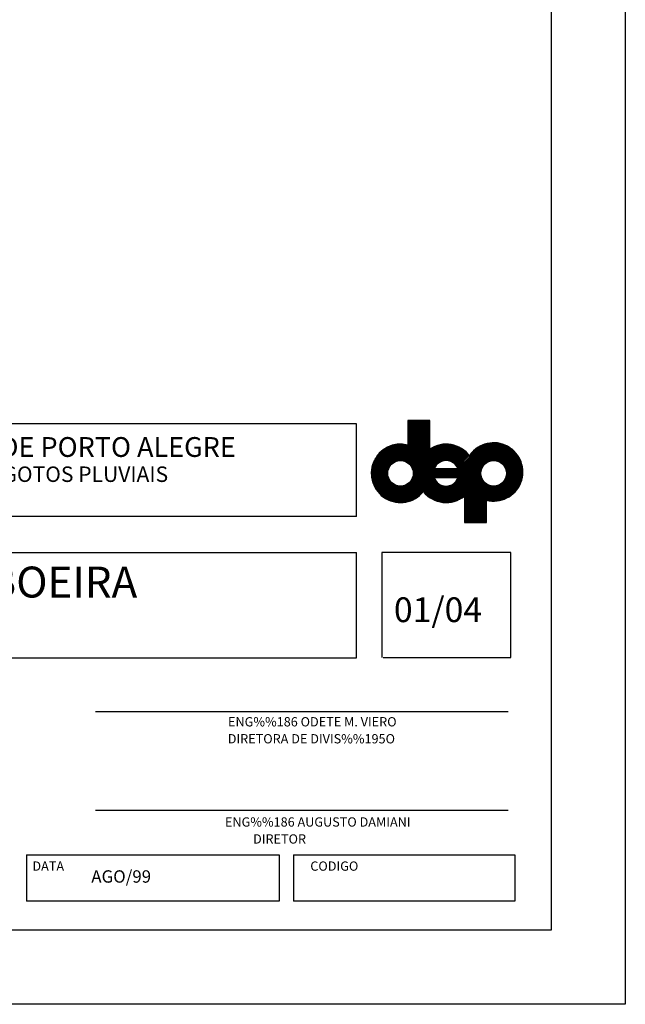
# Model space of a CAD drawing. Extents: x 188649 to 189032, y 1649658 to 1668446.
# Drawn here: x 188983 to 189032, y 1668236 to 1668316 of the extents above; entities that cross this region are included whole.
import ezdxf

# ---------------------------------------------------------------- set-up
doc = ezdxf.new("R2010")
doc.units = 0
doc.header["$LTSCALE"] = 2.5
doc.header["$MEASUREMENT"] = 0
doc.layers.get('0').update_dxf_attribs({"linetype": 'CONTINUOUS'})
doc.layers.add('FORMATO', color=1, linetype='CONTINUOUS')
doc.layers.add('SELO', color=3, linetype='CONTINUOUS')
doc.styles.add('SERIA', font='simplex.shx')
doc.styles.get("Standard").update_dxf_attribs({"font": 'simplex.shx'})
doc.styles.add('TXTPVS', font='SIMPLEX.shx', dxfattribs={"height": 2})

# ---------------------------------------------------------------- blocks, each defined once
blk = doc.blocks.new('*X11')
at = {"color": 0, "linetype": 'CONTINUOUS'}
for p, q in [((1481.36, -93.35), (1499.92, -74.79)), ((1481.4, -93.48), (1499.92, -74.97)), ((1481.44, -93.62), (1499.92, -75.14)), ((1481.48, -93.76), (1499.92, -75.32)), ((1481.53, -93.89), (1499.92, -75.5)), ((1488.03, -87.56), (1499.92, -75.67)), ((1488.52, -87.25), (1499.92, -75.85)), ((1488.86, -87.09), (1499.92, -76.03)), ((1489.14, -86.98), (1499.92, -76.2)), ((1489.4, -86.9), (1499.92, -76.38)), ((1492.84, -80.81), (1499.87, -73.78)), ((1492.84, -80.63), (1499.69, -73.78)), ((1492.84, -80.45), (1499.51, -73.78)), ((1492.84, -80.28), (1499.34, -73.78)), ((1492.84, -80.1), (1499.16, -73.78)), ((1492.84, -79.92), (1498.98, -73.78)), ((1492.84, -79.75), (1498.81, -73.78)), ((1492.84, -79.57), (1498.63, -73.78)), ((1492.84, -79.39), (1498.45, -73.78)), ((1492.84, -79.22), (1498.28, -73.78)), ((1492.84, -79.04), (1498.1, -73.78)), ((1492.84, -78.86), (1497.92, -73.78)), ((1492.84, -78.69), (1497.75, -73.78)), ((1492.84, -78.51), (1497.57, -73.78)), ((1492.84, -78.33), (1497.39, -73.78)), ((1492.84, -78.15), (1497.22, -73.78)), ((1492.84, -77.98), (1497.04, -73.78)), ((1492.84, -77.8), (1496.86, -73.78)), ((1492.84, -77.62), (1496.69, -73.78)), ((1492.84, -77.45), (1496.51, -73.78)), ((1492.84, -77.27), (1496.33, -73.78)), ((1492.84, -77.09), (1496.16, -73.78)), ((1492.84, -76.92), (1495.98, -73.78)), ((1492.84, -76.74), (1495.8, -73.78)), ((1492.84, -76.56), (1495.63, -73.78)), ((1492.84, -76.39), (1495.45, -73.78)), ((1492.84, -76.21), (1495.27, -73.78)), ((1492.84, -76.03), (1495.1, -73.78)), ((1492.84, -75.86), (1494.92, -73.78)), ((1492.84, -75.68), (1494.74, -73.78)), ((1492.84, -75.5), (1494.56, -73.78)), ((1492.84, -75.33), (1494.39, -73.78)), ((1492.84, -75.15), (1494.21, -73.78)), ((1492.84, -74.97), (1494.03, -73.78)), ((1492.84, -74.8), (1493.86, -73.78)), ((1492.84, -74.62), (1493.68, -73.78)), ((1492.84, -74.44), (1493.5, -73.78)), ((1492.84, -74.27), (1493.33, -73.78)), ((1492.84, -74.09), (1493.15, -73.78)), ((1492.84, -73.91), (1492.97, -73.78)), ((1492.84, -80.98), (1499.92, -73.9)), ((1492.84, -81.16), (1499.92, -74.08)), ((1492.84, -81.34), (1499.92, -74.26)), ((1492.84, -81.51), (1499.92, -74.43)), ((1492.84, -81.69), (1499.92, -74.61)), ((1489.63, -86.85), (1499.92, -76.56)), ((1489.85, -86.81), (1499.92, -76.73)), ((1490.05, -86.78), (1499.92, -76.91)), ((1490.24, -86.76), (1499.92, -77.09)), ((1490.43, -86.76), (1499.92, -77.26)), ((1490.6, -86.76), (1499.92, -77.44)), ((1490.77, -86.77), (1499.92, -77.62)), ((1490.93, -86.78), (1499.92, -77.79)), ((1491.09, -86.8), (1499.92, -77.97)), ((1491.24, -86.83), (1499.92, -78.15)), ((1491.39, -86.86), (1499.92, -78.32)), ((1491.53, -86.89), (1499.92, -78.5)), ((1491.67, -86.93), (1499.92, -78.68)), ((1491.8, -86.97), (1499.92, -78.85)), ((1491.93, -87.02), (1499.92, -79.03)), ((1492.06, -87.07), (1499.92, -79.21)), ((1492.18, -87.12), (1499.92, -79.38)), ((1492.3, -87.18), (1499.92, -79.56)), ((1481.04, -91.02), (1490.61, -81.45)), ((1481.04, -90.84), (1490.43, -81.45)), ((1481.04, -90.66), (1490.25, -81.45)), ((1481.04, -91.19), (1490.78, -81.46)), ((1481.05, -91.36), (1490.95, -81.46)), ((1481.05, -90.48), (1490.07, -81.46)), ((1481.06, -91.53), (1491.12, -81.47)), ((1481.06, -90.29), (1489.88, -81.47)), ((1481.07, -91.69), (1491.28, -81.48)), ((1481.07, -90.1), (1489.69, -81.48)), ((1481.09, -91.85), (1491.44, -81.5)), ((1481.09, -89.91), (1489.49, -81.5)), ((1481.11, -92.01), (1491.6, -81.52)), ((1481.11, -89.71), (1489.29, -81.53)), ((1481.13, -92.17), (1491.76, -81.54)), ((1481.14, -89.5), (1489.09, -81.55)), ((1481.15, -92.32), (1491.91, -81.56)), ((1481.17, -92.48), (1492.06, -81.58)), ((1481.18, -89.29), (1488.88, -81.59)), ((1481.2, -92.63), (1492.21, -81.61)), ((1481.22, -89.07), (1488.66, -81.63)), ((1481.23, -92.77), (1492.36, -81.64)), ((1481.26, -92.92), (1492.51, -81.67)), ((1481.26, -88.85), (1488.44, -81.67)), ((1481.29, -93.06), (1492.65, -81.7)), ((1481.32, -88.62), (1488.21, -81.73)), ((1481.33, -93.21), (1492.79, -81.74)), ((1481.38, -88.38), (1487.97, -81.79)), ((1481.45, -88.13), (1487.72, -81.86)), ((1481.53, -87.87), (1487.46, -81.95)), ((1481.63, -87.6), (1487.18, -82.04)), ((1481.75, -87.31), (1486.89, -82.16)), ((1481.88, -86.99), (1486.58, -82.29)), ((1482.04, -86.66), (1486.24, -82.45)), ((1482.24, -86.28), (1485.87, -82.65)), ((1487.43, -99.83), (1505.79, -81.47)), ((1487.57, -99.87), (1505.96, -81.48)), ((1487.7, -99.91), (1506.12, -81.49)), ((1487.84, -99.95), (1506.28, -81.51)), ((1487.97, -99.99), (1506.44, -81.53)), ((1488.11, -100.03), (1506.6, -81.55)), ((1488.25, -100.07), (1506.75, -81.57)), ((1488.4, -100.1), (1506.9, -81.6)), ((1488.54, -100.13), (1507.05, -81.62)), ((1488.69, -100.16), (1507.2, -81.65)), ((1488.84, -100.19), (1507.34, -81.69)), ((1488.99, -100.21), (1507.48, -81.72)), ((1489.14, -100.24), (1507.63, -81.76)), ((1489.3, -100.26), (1507.76, -81.79)), ((1489.46, -100.28), (1507.9, -81.83)), ((1489.62, -100.29), (1508.04, -81.87)), ((1489.78, -100.31), (1508.17, -81.92)), ((1489.95, -100.32), (1508.3, -81.96)), ((1492.42, -87.24), (1499.92, -79.74)), ((1492.53, -87.3), (1499.92, -79.91)), ((1492.64, -87.37), (1499.92, -80.09)), ((1492.75, -87.44), (1499.92, -80.27)), ((1492.86, -87.51), (1499.92, -80.45)), ((1492.96, -87.58), (1499.92, -80.62)), ((1493.06, -87.66), (1499.92, -80.8)), ((1493.16, -87.74), (1499.92, -80.98)), ((1493.25, -87.82), (1499.92, -81.15)), ((1493.34, -87.91), (1499.92, -81.33)), ((1493.43, -88), (1499.92, -81.51)), ((1493.52, -88.09), (1499.92, -81.68)), ((1493.6, -88.18), (1499.92, -81.86)), ((1493.68, -88.28), (1499.92, -82.04)), ((1493.76, -88.37), (1499.92, -82.21)), ((1493.83, -88.48), (1499.92, -82.39)), ((1493.91, -88.58), (1499.92, -82.57)), ((1493.96, -93.13), (1505.62, -81.46)), ((1493.98, -88.69), (1499.92, -82.74)), ((1494.19, -92.72), (1505.45, -81.45)), ((1494.23, -89.14), (1500.82, -82.55)), ((1494.28, -89.27), (1501.18, -82.37)), ((1494.33, -92.4), (1505.28, -81.45)), ((1494.33, -89.39), (1501.5, -82.22)), ((1494.38, -89.52), (1501.8, -82.1)), ((1494.42, -92.13), (1505.1, -81.45)), ((1494.42, -89.65), (1502.08, -82)), ((1494.46, -89.79), (1502.35, -81.9)), ((1494.49, -91.88), (1504.92, -81.46)), ((1494.5, -89.93), (1502.6, -81.83)), ((1494.53, -90.08), (1502.85, -81.76)), ((1494.54, -91.66), (1504.74, -81.46)), ((1494.56, -90.23), (1503.08, -81.7)), ((1494.58, -91.45), (1504.55, -81.48)), ((1494.58, -90.38), (1503.31, -81.65)), ((1494.6, -91.25), (1504.35, -81.49)), ((1494.6, -90.54), (1503.53, -81.61)), ((1494.61, -91.06), (1504.16, -81.51)), ((1494.61, -90.88), (1503.95, -81.54)), ((1494.61, -90.71), (1503.75, -81.57)), ((1502.26, -99.85), (1521.09, -81.02)), ((1502.39, -99.89), (1521.26, -81.03)), ((1502.53, -99.93), (1521.42, -81.04)), ((1502.67, -99.97), (1521.58, -81.05)), ((1502.8, -100.01), (1521.74, -81.07)), ((1502.94, -100.05), (1521.9, -81.09)), ((1503.06, -87.38), (1508.44, -82.01)), ((1503.09, -100.08), (1522.05, -81.12)), ((1503.23, -100.12), (1522.21, -81.14)), ((1503.38, -100.15), (1522.36, -81.17)), ((1503.45, -87.16), (1508.56, -82.05)), ((1503.53, -100.17), (1522.5, -81.2)), ((1503.68, -100.2), (1522.65, -81.23)), ((1503.76, -87.03), (1508.69, -82.1)), ((1503.83, -100.23), (1522.79, -81.26)), ((1503.98, -100.25), (1522.93, -81.3)), ((1504.03, -86.94), (1508.82, -82.15)), ((1504.14, -100.27), (1523.07, -81.33)), ((1504.28, -86.87), (1508.94, -82.21)), ((1504.3, -100.28), (1523.21, -81.37)), ((1504.46, -100.3), (1523.35, -81.41)), ((1504.5, -86.82), (1509.07, -82.26)), ((1504.63, -100.31), (1523.48, -81.45)), ((1504.71, -86.79), (1509.19, -82.31)), ((1504.79, -100.32), (1523.62, -81.5)), ((1504.91, -86.77), (1509.31, -82.37)), ((1504.96, -100.33), (1523.75, -81.54)), ((1505.1, -86.76), (1509.43, -82.43)), ((1505.14, -100.33), (1523.88, -81.59)), ((1505.28, -86.76), (1509.55, -82.49)), ((1505.45, -86.76), (1509.66, -82.55)), ((1505.61, -86.77), (1509.78, -82.61)), ((1505.77, -86.79), (1509.89, -82.67)), ((1505.93, -86.81), (1510, -82.74)), ((1506.1, -92.29), (1516.42, -81.98)), ((1506.28, -92.3), (1516.75, -81.82)), ((1506.45, -92.3), (1517.06, -81.69)), ((1506.63, -92.3), (1517.35, -81.58)), ((1506.8, -92.3), (1517.62, -81.49)), ((1506.98, -92.3), (1517.88, -81.4)), ((1507.15, -92.31), (1518.12, -81.33)), ((1507.33, -92.31), (1518.36, -81.27)), ((1507.5, -92.31), (1518.59, -81.22)), ((1507.67, -92.31), (1518.81, -81.17)), ((1507.85, -92.31), (1519.03, -81.13)), ((1508.02, -92.32), (1519.24, -81.1)), ((1508.2, -92.32), (1519.44, -81.07)), ((1508.37, -92.32), (1519.64, -81.05)), ((1508.52, -93.42), (1520.92, -81.01)), ((1508.55, -92.32), (1519.84, -81.03)), ((1508.72, -92.33), (1520.03, -81.02)), ((1508.86, -92.9), (1520.75, -81)), ((1508.9, -92.33), (1520.21, -81.01)), ((1509.03, -92.55), (1520.58, -81)), ((1509.07, -92.33), (1520.4, -81.01)), ((1512.8, -85.24), (1515.62, -82.42)), ((1512.88, -85.34), (1516.05, -82.17)), ((1517.75, -87.89), (1524.01, -81.64)), ((1518.48, -87.34), (1524.13, -81.69)), ((1518.86, -87.14), (1524.26, -81.74)), ((1519.16, -87.02), (1524.38, -81.79)), ((1519.42, -86.93), (1524.5, -81.85)), ((1519.66, -86.86), (1524.62, -81.9)), ((1519.89, -86.82), (1524.74, -81.96)), ((1520.09, -86.79), (1524.86, -82.02)), ((1520.29, -86.77), (1524.98, -82.08)), ((1520.48, -86.76), (1525.09, -82.14)), ((1520.65, -86.76), (1525.21, -82.21)), ((1520.83, -86.76), (1525.32, -82.27)), ((1520.99, -86.78), (1525.43, -82.33)), ((1521.15, -86.79), (1525.54, -82.4)), ((1521.3, -86.82), (1525.65, -82.47)), ((1521.45, -86.85), (1525.76, -82.54)), ((1521.59, -86.88), (1525.86, -82.61)), ((1521.73, -86.92), (1525.97, -82.68)), ((1521.87, -86.96), (1526.07, -82.75)), ((1482.5, -85.84), (1485.43, -82.91)), ((1482.88, -85.28), (1484.87, -83.3)), ((1494.04, -88.8), (1499.92, -82.92)), ((1494.11, -88.91), (1499.93, -83.09)), ((1494.17, -89.03), (1500.42, -82.78)), ((1506.07, -86.84), (1510.11, -82.8)), ((1506.22, -86.87), (1510.22, -82.87)), ((1506.36, -86.91), (1510.33, -82.94)), ((1506.5, -86.95), (1510.44, -83.01)), ((1506.63, -87), (1510.54, -83.08)), ((1506.76, -87.04), (1510.65, -83.15)), ((1506.88, -87.1), (1510.75, -83.22)), ((1507, -87.15), (1510.85, -83.3)), ((1507.12, -87.21), (1510.96, -83.37)), ((1507.24, -87.27), (1511.06, -83.45)), ((1507.35, -87.33), (1511.15, -83.53)), ((1507.46, -87.4), (1511.25, -83.61)), ((1507.57, -87.47), (1511.35, -83.69)), ((1507.67, -87.54), (1511.44, -83.77)), ((1507.77, -87.62), (1511.54, -83.85)), ((1507.87, -87.7), (1511.63, -83.94)), ((1507.96, -87.78), (1511.72, -84.02)), ((1508.06, -87.86), (1511.81, -84.11)), ((1508.15, -87.95), (1511.9, -84.2)), ((1508.24, -88.04), (1511.99, -84.29)), ((1508.32, -88.13), (1512.08, -84.38)), ((1508.4, -88.23), (1512.16, -84.47)), ((1508.48, -88.32), (1512.25, -84.56)), ((1508.56, -88.42), (1512.33, -84.65)), ((1508.63, -88.53), (1512.41, -84.75)), ((1508.7, -88.63), (1512.49, -84.84)), ((1508.77, -88.74), (1512.57, -84.94)), ((1508.84, -88.85), (1512.65, -85.04)), ((1508.9, -88.97), (1512.73, -85.14)), ((1512.93, -84.94), (1515.09, -82.77)), ((1522, -87), (1526.18, -82.83)), ((1522.13, -87.05), (1526.28, -82.9)), ((1522.25, -87.1), (1526.38, -82.98)), ((1522.37, -87.16), (1526.48, -83.06)), ((1522.49, -87.22), (1526.57, -83.14)), ((1522.61, -87.28), (1526.67, -83.22)), ((1522.72, -87.34), (1526.77, -83.3)), ((1522.83, -87.41), (1526.86, -83.38)), ((1522.94, -87.48), (1526.95, -83.46)), ((1523.04, -87.56), (1527.05, -83.55)), ((1523.14, -87.63), (1527.14, -83.63)), ((1523.24, -87.71), (1527.23, -83.72)), ((1523.33, -87.79), (1527.31, -83.81)), ((1523.43, -87.88), (1527.4, -83.9)), ((1523.52, -87.96), (1527.49, -83.99)), ((1523.6, -88.05), (1527.57, -84.08)), ((1523.69, -88.14), (1527.66, -84.18)), ((1523.77, -88.24), (1527.74, -84.27)), ((1523.85, -88.34), (1527.82, -84.36)), ((1523.92, -88.44), (1527.9, -84.46)), ((1524, -88.54), (1527.98, -84.56)), ((1524.07, -88.65), (1528.06, -84.66)), ((1524.14, -88.76), (1528.13, -84.76)), ((1524.2, -88.87), (1528.21, -84.86)), ((1524.26, -88.98), (1528.28, -84.96)), ((1524.32, -89.1), (1528.36, -85.07)), ((1524.38, -89.22), (1528.43, -85.17)), ((1524.43, -89.35), (1528.5, -85.28)), ((1524.48, -89.47), (1528.57, -85.38)), ((1524.53, -89.6), (1528.64, -85.49)), ((1524.57, -89.74), (1528.7, -85.6)), ((1524.61, -89.88), (1528.77, -85.71)), ((1524.64, -90.02), (1528.83, -85.83)), ((1481.57, -94.02), (1487.15, -88.45)), ((1481.62, -94.15), (1486.84, -88.93)), ((1490.12, -100.33), (1501.73, -88.71)), ((1490.29, -100.33), (1501.52, -89.1)), ((1505.31, -100.33), (1517.6, -88.05)), ((1505.49, -100.33), (1517.05, -88.78)), ((1505.75, -92.29), (1508.96, -89.08)), ((1511.16, -106.33), (1529.67, -87.82)), ((1511.16, -106.51), (1529.71, -87.96)), ((1511.16, -106.69), (1529.74, -88.1)), ((1511.2, -106.82), (1529.78, -88.24)), ((1511.37, -106.82), (1529.81, -88.38)), ((1518.68, -99.69), (1529.84, -88.53)), ((1518.83, -99.72), (1529.87, -88.68)), ((1518.98, -99.75), (1529.9, -88.83)), ((1519.13, -99.77), (1529.92, -88.98)), ((1523.77, -93.54), (1529.63, -87.69)), ((1524.18, -92.96), (1529.58, -87.55)), ((1524.36, -92.59), (1529.54, -87.42)), ((1524.48, -92.3), (1529.49, -87.29)), ((1524.57, -92.03), (1529.45, -87.16)), ((1524.63, -91.8), (1529.4, -87.03)), ((1524.67, -90.17), (1528.9, -85.94)), ((1524.67, -91.58), (1529.35, -86.9)), ((1524.69, -90.32), (1528.96, -86.06)), ((1524.7, -91.37), (1529.3, -86.78)), ((1524.71, -90.48), (1529.02, -86.17)), ((1524.72, -90.64), (1529.08, -86.29)), ((1524.72, -91.18), (1529.24, -86.65)), ((1524.73, -90.81), (1529.13, -86.41)), ((1524.73, -90.99), (1529.19, -86.53)), ((1481.67, -94.28), (1486.68, -89.27)), ((1481.72, -94.41), (1486.57, -89.56)), ((1481.77, -94.53), (1486.49, -89.81)), ((1481.82, -94.66), (1486.43, -90.04)), ((1481.88, -94.78), (1486.39, -90.26)), ((1481.93, -94.9), (1486.37, -90.46)), ((1481.99, -95.02), (1486.35, -90.65)), ((1482.05, -95.14), (1486.35, -90.84)), ((1482.11, -95.25), (1486.35, -91.01)), ((1482.17, -95.37), (1486.36, -91.18)), ((1482.23, -95.48), (1486.37, -91.34)), ((1482.29, -95.6), (1486.39, -91.5)), ((1482.36, -95.71), (1486.42, -91.65)), ((1482.43, -95.82), (1486.45, -91.8)), ((1482.49, -95.93), (1486.48, -91.94)), ((1482.56, -96.03), (1486.52, -92.08)), ((1482.63, -96.14), (1486.56, -92.21)), ((1490.46, -100.33), (1501.49, -89.3)), ((1490.64, -100.33), (1501.67, -89.3)), ((1490.82, -100.33), (1501.85, -89.3)), ((1491.01, -100.32), (1502.02, -89.3)), ((1491.2, -100.3), (1502.2, -89.3)), ((1491.39, -100.29), (1502.38, -89.3)), ((1491.59, -100.27), (1502.55, -89.3)), ((1491.79, -100.24), (1502.73, -89.3)), ((1492, -100.21), (1502.91, -89.3)), ((1492.21, -100.17), (1503.09, -89.3)), ((1492.44, -100.13), (1503.26, -89.3)), ((1492.66, -100.08), (1503.44, -89.3)), ((1492.9, -100.02), (1503.62, -89.3)), ((1493.15, -99.95), (1503.79, -89.3)), ((1493.4, -99.87), (1503.97, -89.3)), ((1493.67, -99.78), (1504.15, -89.3)), ((1493.95, -99.67), (1501.35, -92.28)), ((1501.39, -92.24), (1504.32, -89.3)), ((1501.56, -92.24), (1504.5, -89.3)), ((1501.73, -92.24), (1504.68, -89.3)), ((1501.91, -92.24), (1504.86, -89.3)), ((1502.08, -92.25), (1505.03, -89.3)), ((1502.26, -92.25), (1505.21, -89.3)), ((1502.43, -92.25), (1505.39, -89.3)), ((1502.61, -92.25), (1505.56, -89.3)), ((1502.78, -92.25), (1505.74, -89.3)), ((1502.96, -92.26), (1505.92, -89.3)), ((1503.13, -92.26), (1506.1, -89.3)), ((1503.31, -92.26), (1506.27, -89.3)), ((1503.48, -92.26), (1506.45, -89.3)), ((1503.66, -92.27), (1506.63, -89.3)), ((1503.83, -92.27), (1506.8, -89.3)), ((1504.01, -92.27), (1506.98, -89.3)), ((1504.18, -92.27), (1507.16, -89.29)), ((1504.36, -92.27), (1507.33, -89.29)), ((1504.53, -92.28), (1507.51, -89.29)), ((1504.7, -92.28), (1507.69, -89.29)), ((1504.88, -92.28), (1507.87, -89.29)), ((1505.05, -92.28), (1508.04, -89.29)), ((1505.23, -92.28), (1508.22, -89.29)), ((1505.4, -92.29), (1508.4, -89.29)), ((1505.58, -92.29), (1508.57, -89.29)), ((1505.68, -100.32), (1516.85, -89.15)), ((1505.86, -100.31), (1516.72, -89.45)), ((1505.93, -92.29), (1509.02, -89.2)), ((1506.05, -100.3), (1516.63, -89.72)), ((1506.25, -100.28), (1516.57, -89.96)), ((1506.45, -100.25), (1516.53, -90.18)), ((1506.66, -100.23), (1516.49, -90.39)), ((1506.87, -100.19), (1516.47, -90.58)), ((1507.08, -100.15), (1516.47, -90.77)), ((1507.31, -100.1), (1516.46, -90.95)), ((1507.54, -100.05), (1516.47, -91.12)), ((1507.78, -99.98), (1516.48, -91.28)), ((1508.03, -99.91), (1516.5, -91.44)), ((1508.29, -99.83), (1516.52, -91.6)), ((1508.57, -99.73), (1516.55, -91.74)), ((1508.86, -99.61), (1516.59, -91.89)), ((1509.18, -99.47), (1516.62, -92.03)), ((1509.52, -99.31), (1516.66, -92.16)), ((1509.9, -99.1), (1516.71, -92.29)), ((1519.29, -99.79), (1529.95, -89.13)), ((1519.44, -99.81), (1529.97, -89.29)), ((1519.6, -99.83), (1529.99, -89.45)), ((1519.76, -99.85), (1530, -89.61)), ((1519.93, -99.86), (1530.01, -89.77)), ((1520.09, -99.87), (1530.02, -89.94)), ((1520.26, -99.88), (1530.03, -90.11)), ((1520.43, -99.88), (1530.04, -90.28)), ((1520.61, -99.88), (1530.04, -90.46)), ((1520.79, -99.88), (1530.04, -90.63)), ((1520.97, -99.88), (1530.03, -90.82)), ((1521.16, -99.87), (1530.02, -91)), ((1521.35, -99.85), (1530.01, -91.19)), ((1521.54, -99.84), (1529.99, -91.39)), ((1521.74, -99.82), (1529.97, -91.59)), ((1521.94, -99.79), (1529.94, -91.79)), ((1522.15, -99.76), (1529.91, -92)), ((1522.37, -99.72), (1529.87, -92.21)), ((1482.7, -96.25), (1486.61, -92.34)), ((1482.78, -96.35), (1486.66, -92.47)), ((1482.85, -96.45), (1486.71, -92.59)), ((1482.93, -96.56), (1486.77, -92.71)), ((1483, -96.66), (1486.83, -92.83)), ((1483.08, -96.75), (1486.89, -92.94)), ((1483.16, -96.85), (1486.96, -93.05)), ((1483.24, -96.95), (1487.03, -93.16)), ((1483.32, -97.05), (1487.1, -93.27)), ((1483.4, -97.14), (1487.17, -93.37)), ((1483.49, -97.23), (1487.25, -93.47)), ((1483.57, -97.33), (1487.33, -93.57)), ((1483.66, -97.42), (1487.41, -93.66)), ((1483.74, -97.51), (1487.5, -93.75)), ((1483.83, -97.59), (1487.58, -93.84)), ((1483.92, -97.68), (1487.67, -93.93)), ((1484.01, -97.77), (1487.77, -94.01)), ((1484.1, -97.85), (1487.86, -94.09)), ((1484.2, -97.94), (1487.96, -94.17)), ((1484.29, -98.02), (1488.06, -94.25)), ((1484.39, -98.1), (1488.17, -94.32)), ((1484.48, -98.18), (1488.28, -94.39)), ((1484.58, -98.26), (1488.39, -94.46)), ((1484.68, -98.34), (1488.5, -94.52)), ((1484.78, -98.42), (1488.61, -94.58)), ((1484.88, -98.49), (1488.73, -94.64)), ((1484.98, -98.57), (1488.85, -94.69)), ((1485.08, -98.64), (1488.98, -94.74)), ((1485.19, -98.71), (1489.11, -94.79)), ((1485.3, -98.78), (1489.24, -94.84)), ((1485.4, -98.85), (1489.38, -94.88)), ((1485.51, -98.92), (1489.52, -94.91)), ((1485.62, -98.99), (1489.66, -94.94)), ((1485.73, -99.05), (1489.81, -94.97)), ((1485.85, -99.12), (1489.97, -94.99)), ((1485.96, -99.18), (1490.13, -95.01)), ((1486.07, -99.24), (1490.29, -95.02)), ((1486.19, -99.3), (1490.47, -95.03)), ((1486.31, -99.36), (1490.65, -95.02)), ((1486.43, -99.42), (1490.84, -95.01)), ((1486.55, -99.47), (1491.03, -94.99)), ((1486.67, -99.53), (1491.25, -94.95)), ((1486.79, -99.58), (1491.47, -94.9)), ((1486.92, -99.63), (1491.72, -94.84)), ((1487.04, -99.69), (1491.99, -94.74)), ((1487.17, -99.73), (1492.31, -94.6)), ((1487.3, -99.78), (1492.71, -94.37)), ((1494.26, -99.54), (1501.4, -92.4)), ((1494.58, -99.39), (1501.45, -92.53)), ((1494.94, -99.21), (1501.5, -92.65)), ((1495.36, -98.98), (1501.56, -92.77)), ((1495.86, -98.65), (1501.62, -92.89)), ((1497.88, -96.8), (1501.69, -93)), ((1497.96, -96.9), (1501.75, -93.11)), ((1498.04, -97), (1501.82, -93.21)), ((1498.12, -97.09), (1501.9, -93.32)), ((1498.21, -97.19), (1501.97, -93.42)), ((1498.29, -97.28), (1502.05, -93.52)), ((1498.38, -97.37), (1502.13, -93.61)), ((1498.46, -97.46), (1502.22, -93.71)), ((1498.55, -97.55), (1502.3, -93.8)), ((1498.64, -97.64), (1502.39, -93.88)), ((1498.73, -97.72), (1502.48, -93.97)), ((1498.82, -97.81), (1502.58, -94.05)), ((1498.91, -97.89), (1502.67, -94.13)), ((1499, -97.98), (1502.77, -94.21)), ((1499.1, -98.06), (1502.88, -94.28)), ((1499.2, -98.14), (1502.98, -94.35)), ((1499.29, -98.22), (1503.09, -94.42)), ((1499.39, -98.3), (1503.2, -94.49)), ((1499.49, -98.38), (1503.32, -94.55)), ((1499.59, -98.45), (1503.43, -94.61)), ((1499.69, -98.53), (1503.56, -94.66)), ((1499.8, -98.6), (1503.68, -94.72)), ((1499.9, -98.67), (1503.81, -94.77)), ((1500, -98.75), (1503.94, -94.81)), ((1500.11, -98.82), (1504.07, -94.86)), ((1500.22, -98.88), (1504.21, -94.89)), ((1500.33, -98.95), (1504.35, -94.93)), ((1500.44, -99.02), (1504.5, -94.96)), ((1500.55, -99.08), (1504.65, -94.98)), ((1500.66, -99.15), (1504.81, -95)), ((1500.78, -99.21), (1504.97, -95.02)), ((1500.89, -99.27), (1505.14, -95.02)), ((1501.01, -99.33), (1505.32, -95.02)), ((1501.13, -99.39), (1505.5, -95.02)), ((1501.25, -99.45), (1505.69, -95)), ((1501.37, -99.5), (1505.9, -94.97)), ((1501.49, -99.56), (1506.12, -94.93)), ((1501.62, -99.61), (1506.35, -94.87)), ((1501.74, -99.66), (1506.61, -94.79)), ((1501.87, -99.71), (1506.9, -94.68)), ((1502, -99.76), (1507.25, -94.5)), ((1502.13, -99.8), (1507.77, -94.16)), ((1510.35, -98.83), (1516.76, -92.42)), ((1510.93, -98.43), (1516.81, -92.55)), ((1511.16, -98.38), (1516.86, -92.67)), ((1511.16, -98.55), (1516.92, -92.79)), ((1511.16, -98.73), (1516.99, -92.9)), ((1511.16, -98.91), (1517.05, -93.01)), ((1511.16, -99.08), (1517.12, -93.12)), ((1511.16, -99.26), (1517.19, -93.23)), ((1511.16, -99.44), (1517.26, -93.33)), ((1511.16, -99.61), (1517.34, -93.43)), ((1511.16, -99.79), (1517.42, -93.53)), ((1511.16, -99.97), (1517.5, -93.63)), ((1511.16, -100.15), (1517.58, -93.72)), ((1511.16, -100.32), (1517.67, -93.81)), ((1511.16, -100.5), (1517.76, -93.9)), ((1511.16, -100.68), (1517.85, -93.98)), ((1511.16, -100.85), (1517.95, -94.06)), ((1511.16, -106.16), (1523.25, -94.06)), ((1511.16, -101.03), (1518.04, -94.14)), ((1511.16, -101.21), (1518.14, -94.22)), ((1511.16, -101.38), (1518.25, -94.29)), ((1511.16, -101.56), (1518.35, -94.36)), ((1511.16, -101.74), (1518.46, -94.43)), ((1511.16, -105.98), (1522.66, -94.47)), ((1511.16, -101.91), (1518.57, -94.5)), ((1511.16, -102.09), (1518.69, -94.56)), ((1511.16, -102.27), (1518.81, -94.62)), ((1511.16, -105.8), (1522.3, -94.66)), ((1511.16, -102.44), (1518.93, -94.67)), ((1511.16, -102.62), (1519.05, -94.73)), ((1511.16, -102.8), (1519.18, -94.77)), ((1511.16, -105.63), (1522, -94.78)), ((1511.16, -102.97), (1519.31, -94.82)), ((1511.16, -103.15), (1519.45, -94.86)), ((1511.16, -105.45), (1521.74, -94.86)), ((1511.16, -103.33), (1519.58, -94.9)), ((1511.16, -105.27), (1521.5, -94.92)), ((1511.16, -103.5), (1519.73, -94.93)), ((1511.16, -103.68), (1519.88, -94.96)), ((1511.16, -105.09), (1521.28, -94.97)), ((1511.16, -103.86), (1520.03, -94.99)), ((1511.16, -104.03), (1520.19, -95)), ((1511.16, -104.92), (1521.08, -95)), ((1511.16, -104.21), (1520.35, -95.02)), ((1511.16, -104.39), (1520.52, -95.02)), ((1511.16, -104.56), (1520.7, -95.02)), ((1511.16, -104.74), (1520.88, -95.02)), ((1522.59, -99.67), (1529.83, -92.44)), ((1522.82, -99.62), (1529.77, -92.67)), ((1523.06, -99.56), (1529.71, -92.9)), ((1523.3, -99.49), (1529.64, -93.15)), ((1523.56, -99.41), (1529.56, -93.41)), ((1523.83, -99.31), (1529.47, -93.68)), ((1524.12, -99.2), (1529.36, -93.97)), ((1524.43, -99.07), (1529.23, -94.27)), ((1524.76, -98.92), (1529.07, -94.6)), ((1525.12, -98.73), (1528.88, -94.97)), ((1525.54, -98.48), (1528.64, -95.39)), ((1496.63, -98.05), (1497.64, -97.05)), ((1526.07, -98.14), (1528.29, -95.91)), ((1527.01, -97.37), (1527.52, -96.86)), ((1511.55, -106.82), (1518.24, -100.14)), ((1511.73, -106.82), (1518.24, -100.31)), ((1511.9, -106.82), (1518.24, -100.49)), ((1512.08, -106.82), (1518.24, -100.67)), ((1512.26, -106.82), (1518.24, -100.84)), ((1512.43, -106.82), (1518.24, -101.02)), ((1512.61, -106.82), (1518.24, -101.2)), ((1512.79, -106.82), (1518.24, -101.37)), ((1512.96, -106.82), (1518.24, -101.55)), ((1513.14, -106.82), (1518.24, -101.73)), ((1513.32, -106.82), (1518.24, -101.91)), ((1513.49, -106.82), (1518.24, -102.08)), ((1513.67, -106.82), (1518.24, -102.26)), ((1513.85, -106.82), (1518.24, -102.44)), ((1514.02, -106.82), (1518.24, -102.61)), ((1514.2, -106.82), (1518.24, -102.79)), ((1514.38, -106.82), (1518.24, -102.97)), ((1514.55, -106.82), (1518.24, -103.14)), ((1514.73, -106.82), (1518.24, -103.32)), ((1514.91, -106.82), (1518.24, -103.5)), ((1515.09, -106.82), (1518.24, -103.67)), ((1515.26, -106.82), (1518.24, -103.85)), ((1515.44, -106.82), (1518.24, -104.03)), ((1515.62, -106.82), (1518.24, -104.2)), ((1515.79, -106.82), (1518.24, -104.38)), ((1515.97, -106.82), (1518.24, -104.56)), ((1516.15, -106.82), (1518.24, -104.73)), ((1516.32, -106.82), (1518.24, -104.91)), ((1516.5, -106.82), (1518.24, -105.09)), ((1516.68, -106.82), (1518.24, -105.26)), ((1516.85, -106.82), (1518.24, -105.44)), ((1517.03, -106.82), (1518.24, -105.62)), ((1517.21, -106.82), (1518.24, -105.79)), ((1517.38, -106.82), (1518.24, -105.97)), ((1517.56, -106.82), (1518.24, -106.15)), ((1517.74, -106.82), (1518.24, -106.32)), ((1517.91, -106.82), (1518.24, -106.5)), ((1518.09, -106.82), (1518.24, -106.68))]:
    blk.add_line(p, q, dxfattribs=at)

msp = doc.modelspace()

# ---------------------------------------------------------------- linework, layer by layer
at = {"layer": 'FORMATO', "elevation": -1202.462}
msp.add_lwpolyline([(188652.411, 1668235.963), (188652.411, 1668445.963), (189032.411, 1668445.963), (189032.411, 1668235.963)], close=True, dxfattribs=at)
at = {"layer": 'FORMATO', "color": 8, "elevation": -1202.462}
msp.add_lwpolyline([(188664.911, 1668241.963), (188664.911, 1668439.963), (189026.411, 1668439.963), (189026.411, 1668241.963)], close=True, dxfattribs=at)
at = {"layer": 'SELO', "color": 7, "linetype": 'CONTINUOUS'}
for p, q in [((188954.599, 1668282.894, -1202.462), (189010.701, 1668282.894, -1202.462)), ((189010.701, 1668275.394, -1202.462), (189010.701, 1668282.884, -1202.462)), ((189010.701, 1668275.394, -1202.462), (188954.599, 1668275.394, -1202.462)), ((188942.281, 1668272.486, -1202.462), (189010.701, 1668272.486, -1202.462)), ((189010.701, 1668263.969, -1202.462), (189010.701, 1668272.481, -1202.462)), ((189023.155, 1668272.481, -1202.462), (189012.743, 1668272.481, -1202.462)), ((189012.743, 1668272.481, -1202.462), (189012.743, 1668263.979, -1202.462)), ((189023.155, 1668263.979, -1202.462), (189023.155, 1668272.481, -1202.462)), ((188942.281, 1668263.969, -1202.462), (189010.701, 1668263.969, -1202.462)), ((189012.855, 1668263.979, -1202.462), (189023.155, 1668263.979, -1202.462))]:
    msp.add_line(p, q, dxfattribs=at)
at = {"layer": 'SELO', "color": 5, "linetype": 'CONTINUOUS'}
for p, q in [((189016.604, 1668283.153, -1202.462), (189014.835, 1668283.153, -1202.462)), ((189014.835, 1668283.153, -1202.462), (189014.835, 1668281.161, -1202.462)), ((189016.604, 1668280.825, -1202.462), (189016.604, 1668283.153, -1202.462)), ((189016.981, 1668279.273, -1202.462), (189018.888, 1668279.275, -1202.462)), ((189016.958, 1668278.539, -1202.462), (189018.904, 1668278.516, -1202.462)), ((189019.413, 1668277.036, -1202.462), (189019.413, 1668274.893, -1202.462)), ((189021.183, 1668274.893, -1202.462), (189021.183, 1668276.59, -1202.462)), ((189019.413, 1668274.893, -1202.462), (189021.183, 1668274.893, -1202.462)), ((188989.589, 1668259.632, -1202.462), (189022.955, 1668259.632, -1202.462)), ((188989.589, 1668251.652, -1202.462), (189022.955, 1668251.652, -1202.462))]:
    msp.add_line(p, q, dxfattribs=at)
at = {"layer": 'SELO', "color": 13, "linetype": 'CONTINUOUS'}
for p, q in [((188984.016, 1668248.054, -1202.462), (189004.451, 1668248.054, -1202.462)), ((188984.016, 1668248.054, -1202.462), (188984.016, 1668244.304, -1202.462)), ((189004.451, 1668248.054, -1202.462), (189004.451, 1668244.304, -1202.462)), ((189005.61, 1668248.054, -1202.462), (189023.474, 1668248.054, -1202.462)), ((189005.61, 1668248.054, -1202.462), (189005.61, 1668244.304, -1202.462)), ((189023.474, 1668248.054, -1202.462), (189023.474, 1668244.292, -1202.462)), ((189004.451, 1668244.304, -1202.462), (188984.016, 1668244.304, -1202.462)), ((189023.474, 1668244.304, -1202.462), (189005.61, 1668244.304, -1202.462))]:
    msp.add_line(p, q, dxfattribs=at)
at = {"layer": 'SELO', "color": 5, "linetype": 'CONTINUOUS'}
for centre in [(189014.244, 1668278.875, -1202.462), (189021.774, 1668278.875, -1202.462)]:
    msp.add_circle(centre, 1.033, dxfattribs=at)
for centre, radius, start, end in [((189014.244, 1668278.875, -1202.462), 2.36, 75.5102, 321.4348), ((189017.935, 1668278.875, -1202.462), 2.36, 35.59269, 124.3189), ((189021.774, 1668278.987, -1202.462), 2.36, 255.51024, 144.40731), ((189017.935, 1668278.875, -1202.462), 1.033, 22.7557, 157.40169), ((189017.935, 1668278.875, -1202.462), 1.033, 199.00976, 339.63323), ((189017.935, 1668278.875, -1202.462), 2.36, 218.5652, 308.78134)]:
    msp.add_arc(centre, radius, start, end, dxfattribs=at)

# ---------------------------------------------------------------- block references
at = {"layer": 'SELO', "color": 5, "linetype": 'CONTINUOUS', "xscale": 0.25, "yscale": 0.25, "zscale": 0.25}
msp.add_blockref('*X11', (188641.624, 1668301.598, -1202.462), dxfattribs=at)

# ---------------------------------------------------------------- texts
at = {"layer": 'SELO', "color": 6, "linetype": 'CONTINUOUS'}
for s, height, p in [('PREFEITURA MUNICIPAL DE PORTO ALEGRE', 1.6, (188956.631, 1668280.203, -1202.462)), ('DEPARTAMENTO DE ESGOTOS PLUVIAIS', 1.25, (188963.768, 1668278.179, -1202.462))]:
    msp.add_text(s, height=height, dxfattribs=at).set_placement(p)
at = {"layer": 'SELO', "linetype": 'CONTINUOUS'}
msp.add_text('01/04', height=2, dxfattribs=at).set_placement((189013.711, 1668266.851, -1202.462))
at = {"layer": 'SELO', "color": 2, "linetype": 'CONTINUOUS'}
for s, p in [('ENG%%186 ODETE M. VIERO', (189000.309, 1668258.421, -1202.462)), ('DIRETORA DE DIVIS%%195O', (189000.285, 1668257.049, -1202.462)), ('ENG%%186 AUGUSTO DAMIANI', (189000.059, 1668250.324, -1202.462)), ('     DIRETOR', (189001.185, 1668248.952, -1202.462))]:
    msp.add_text(s, height=0.75, dxfattribs=at).set_placement(p)
at = {"layer": 'SELO', "color": 13, "linetype": 'CONTINUOUS'}
for s, p in [('DATA', (188984.498, 1668246.759, -1202.462)), ('CODIGO', (189006.956, 1668246.759, -1202.462))]:
    msp.add_text(s, height=0.75, dxfattribs=at).set_placement(p)
at = {"layer": 'SELO', "color": 7, "insert": (188943.67, 1668271.338, -1202.462), "char_height": 2.5, "width": 75.5499, "attachment_point": 1, "style": 'SERIA'}
msp.add_mtext('RUA ATANAUÍ DA SILVA BOEIRA', dxfattribs=at)
at = {"layer": 'SELO', "color": 2, "insert": (188989.258, 1668246.794, -1202.462), "char_height": 1, "width": 79.0184, "attachment_point": 1, "style": 'TXTPVS'}
msp.add_mtext('AGO/99', dxfattribs=at)

doc.saveas('drawing.dxf')
